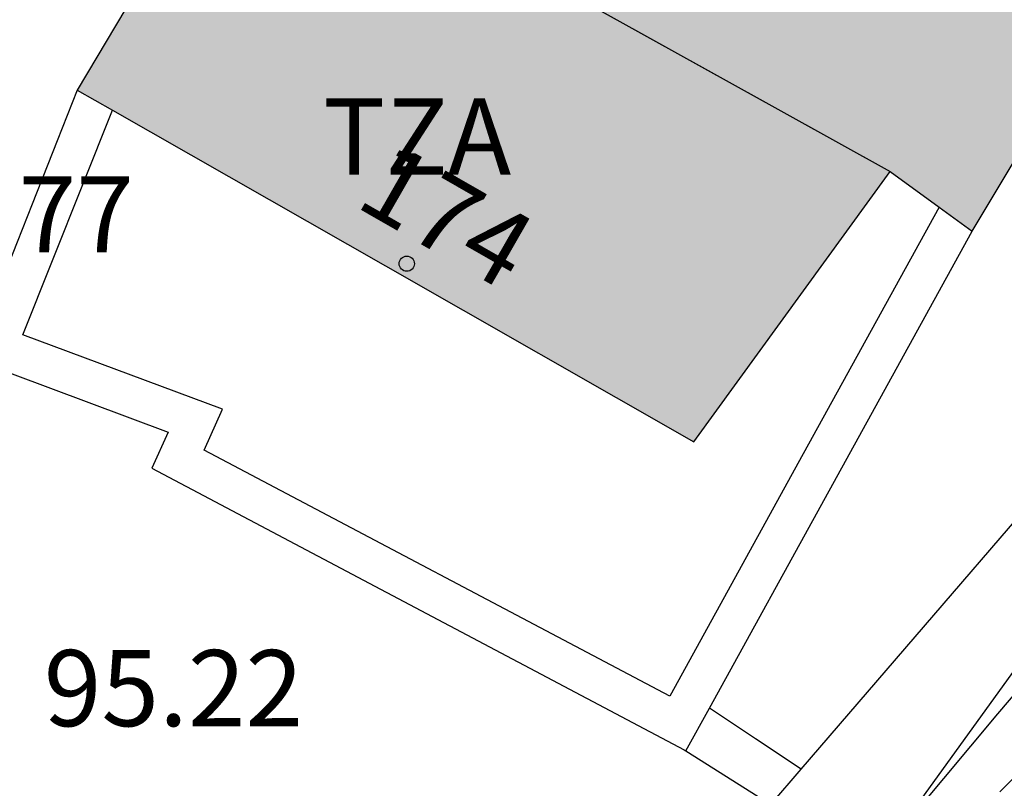
# Model space of a CAD drawing. Units: metres. Extents: x 584144 to 584494, y 4797289 to 4797540.
# Drawn here: x 584268 to 584278, y 4797464 to 4797472 of the extents above; entities that cross this region are included whole.
import ezdxf
from ezdxf.enums import TextEntityAlignment as Align

# ---------------------------------------------------------------- set-up
doc = ezdxf.new("R2010")
doc.units = ezdxf.units.M
doc.layers.add('020105', color=24, linetype='Continuous', lineweight=30)
doc.layers.add('080111', color=7, linetype='Continuous', lineweight=30)
for name, color, linetype in [('020308', 9, 'Continuous'), ('070105', 6, 'Continuous'), ('080110', 9, 'Continuous'), ('080118', 9, 'Continuous'), ('080202', 9, 'Continuous'), ('080308', 9, 'Continuous'), ('080311', 9, 'Continuous'), ('100105', 3, 'Continuous'), ('220104', 9, 'LINEA_ELECTRICA'), ('990501', 21, 'Continuous')]:
    doc.layers.add(name, color=color, linetype=linetype)
doc.styles.add('ARIAL', font='ARIAL.TTF', dxfattribs={"height": 1})
doc.styles.add('ARIALI', font='ARIALI.TTF', dxfattribs={"height": 1})
doc.styles.get("Standard").update_dxf_attribs({"font": 'ARIAL.TTF'})
doc.linetypes.add('LINEA_ELECTRICA', pattern='A,7.5,-0.3,["E",Standard,S=0.25,R=0,X=-0.1,Y=-0.1],-0.3', length=8.1)

# ---------------------------------------------------------------- blocks, each defined once
blk = doc.blocks.new('BloquePortal')
blk.add_circle((0, 0), 0.075)
at = {"flags": 5}
blk.add_attdef('INDICE', text='', height=0.75, dxfattribs=at).set_placement((0, 0), align=Align.MIDDLE_CENTER)

msp = doc.modelspace()

# ---------------------------------------------------------------- hatches: boundary and pattern name
at = {"layer": '990501'}
msp.add_hatch(color=256, dxfattribs=at).paths.add_polyline_path([(584284.373, 4797480.8264), (584277.1223, 4797484.9135), (584268.7662, 4797470.874), (584271.8041, 4797469.141), (584274.841, 4797467.409), (584276.775, 4797470.0719), (584277.585, 4797469.4839), (584279.409, 4797472.5278)])

# ---------------------------------------------------------------- linework, layer by layer
at = {"layer": '020105', "elevation": 95, "flags": 128}
msp.add_lwpolyline([(584277.8578, 4797463.958), (584278.6038, 4797464.716)], dxfattribs=at)
at = {"layer": '070105'}
for points in [[(584275.9007, 4797464.1812, 96.9852), (584279.3519, 4797468.1879, 96.9052), (584281.356, 4797471.4137, 96.9862)], [(584268.7662, 4797470.874, 98.0932), (584267.7297, 4797468.2522, 97.7603)], [(584277.2588, 4797469.7206, 98.0482), (584275.92, 4797467.289, 98.1152), (584274.605, 4797464.9001, 98.1802), (584270.0181, 4797467.3261, 97.7632), (584270.1991, 4797467.7301, 97.7652), (584268.2332, 4797468.4621, 97.7042), (584269.1152, 4797470.675, 98.0402)], [(584274.9951, 4797464.782, 96.9852), (584276.174, 4797466.923, 98.0852), (584277.585, 4797469.4839, 98.0492)], [(584267.7297, 4797468.2522, 97.7603), (584267.7202, 4797468.2281, 97.7572), (584269.6642, 4797467.5041, 97.8212), (584269.5041, 4797467.1481, 97.8172), (584274.7479, 4797464.3721, 98.0212), (584274.7639, 4797464.362, 98.0009)], [(584274.7639, 4797464.362, 98.1202), (584274.9951, 4797464.782, 96.9852)], [(584275.9007, 4797464.1812, 96.9852), (584275.4479, 4797464.4811, 96.9852), (584274.9951, 4797464.782, 96.9852)], [(584274.7639, 4797464.362, 98.0009), (584275.5999, 4797463.8321, 96.9372)], [(584275.5999, 4797463.8321, 96.9372), (584275.9007, 4797464.1812, 96.9852)]]:
    msp.add_polyline3d(points, dxfattribs=at)
at = {"layer": '080110'}
msp.add_polyline3d([(584270.3973, 4797473.6149, 104.265), (584276.775, 4797470.0719, 104.265)], dxfattribs=at)
at = {"layer": '080111'}
for points in [[(584277.585, 4797469.4839, 97.1842), (584279.409, 4797472.5278, 97.1942), (584284.373, 4797480.8264, 97.3322), (584280.6664, 4797482.9158, 97.2786)], [(584270.3975, 4797473.6148, 97.4477), (584268.7662, 4797470.874, 97.3092)], [(584268.7662, 4797470.874, 97.3092), (584269.1152, 4797470.675, 97.3092)], [(584269.1152, 4797470.675, 97.3092), (584271.8041, 4797469.141, 97.3092), (584274.841, 4797467.409, 97.3092), (584276.775, 4797470.0719, 97.3222)], [(584276.775, 4797470.0719, 97.3222), (584277.2588, 4797469.7206, 97.2398)], [(584277.2588, 4797469.7206, 97.2398), (584277.585, 4797469.4839, 97.1842)]]:
    msp.add_polyline3d(points, dxfattribs=at)
at = {"layer": '080118', "flags": 128}
msp.add_lwpolyline([(584273.9643, 4797471.6333), (584276.775, 4797470.0719)], dxfattribs=at)
at = {"layer": '100105'}
msp.add_polyline3d([(584276.5082, 4797463.1349, 95.2073), (584277.8359, 4797464.728, 95.6173), (584280.0599, 4797467.3319, 96.0533), (584280.6519, 4797468.1079, 96.1773), (584282.0039, 4797470.3758, 96.4133), (584282.2308, 4797470.7868, 96.4822)], dxfattribs=at)
at = {"layer": '220104'}
msp.add_polyline3d([(584273.6359, 4797459.1123, 94.5413), (584290.7639, 4797482.8382, 97.5682)], dxfattribs=at)

# ---------------------------------------------------------------- block references
at = {"layer": '080202', "rotation": 359.9987685839998}
msp.add_blockref('BloquePortal', (584272.0141, 4797469.163), dxfattribs=at)

# ---------------------------------------------------------------- texts
at = {"layer": '020308', "style": 'ARIAL'}
for s, p in [('95.77', (584266.7703, 4797469.2741, 95.7673)), ('95.22', (584268.4381, 4797464.6052, 95.2193))]:
    msp.add_text(s, height=0.75, rotation=359.99877, dxfattribs=at).set_placement(p)
at = {"layer": '080308', "style": 'ARIALI'}
msp.add_text('174', height=0.75, rotation=330.17066, dxfattribs=at).set_placement((584271.4856, 4797469.7378))
at = {"layer": '080311', "style": 'ARIAL'}
msp.add_text('TZA', height=0.75, rotation=359.99877, dxfattribs=at).set_placement((584271.1902, 4797470.041))

doc.saveas('drawing.dxf')
